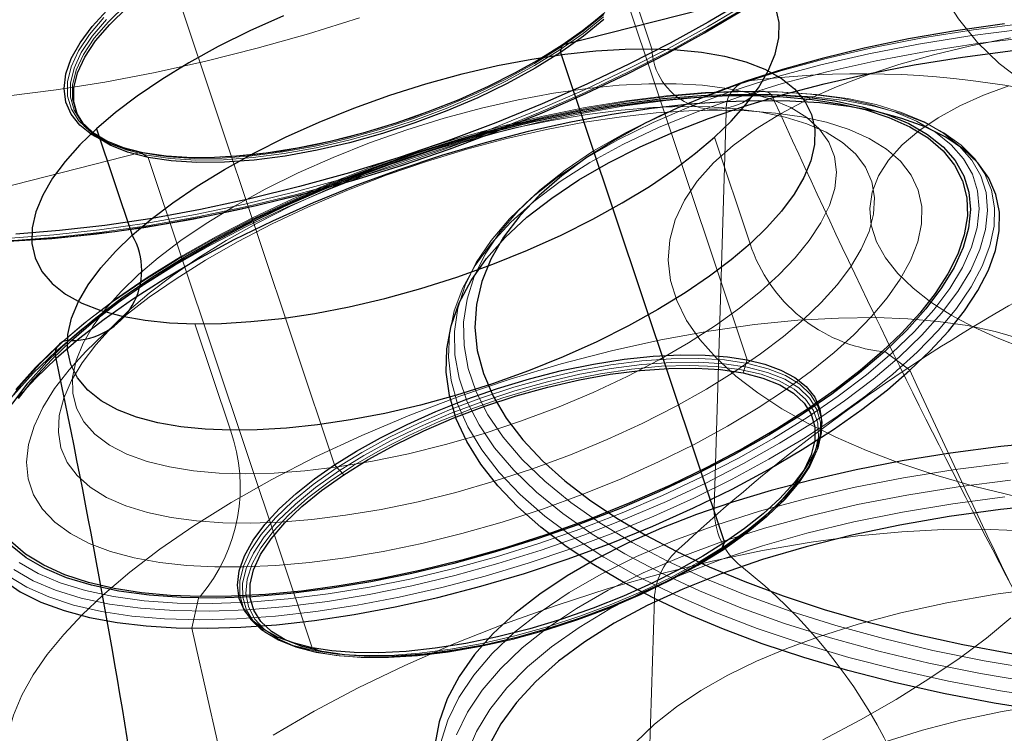
# Model space of a CAD drawing. Units: millimetres. Extents: x -74 to 74, y -57 to 60.
# Drawn here: x -49 to -29, y 14 to 29 of the extents above; entities that cross this region are included whole.
import ezdxf

# ---------------------------------------------------------------- set-up
doc = ezdxf.new("R2010")
doc.units = ezdxf.units.MM
doc.layers.get('0').update_dxf_attribs({"color": 106, "lineweight": 0})

msp = doc.modelspace()

# ---------------------------------------------------------------- linework, layer by layer
at = {"color": 3, "linetype": 'Continuous', "lineweight": 0, "true_color": 0x00ff00}
for p, q in [((-33.892678, 21.779349), (-37.249389, 31.816494)), ((-35.841509, 28.148718), (-36.571077, 30.330252)), ((-42.33413, 19.627419), (-45.690841, 29.664564)), ((-34.320114, 26.847447), (-34.565426, 18.739842)), ((-33.832865, 24.155795), (-34.562433, 26.337329)), ((-52.551167, 24.427772), (-46.309548, 26.022328)), ((-46.309548, 26.022328), (-46.152927, 25.922167)), ((-42.796216, 15.885022), (-46.152926, 25.922167)), ((-44.466043, 20.336064), (-45.195611, 22.517598)), ((-33.892678, 21.779349), (-33.976753, 21.510528)), ((-31.078041, 21.946514), (-30.560509, 21.564016)), ((-42.33413, 19.627419), (-42.148095, 19.427449)), ((-45.11815, 16.90292), (-45.259052, 16.283894)), ((-35.791484, 16.892982), (-36.036796, 8.785377)), ((-42.796216, 15.885022), (-42.59541, 15.804797))]:
    msp.add_line(p, q, dxfattribs=at)
at = {"color": 3, "linetype": 'Continuous', "lineweight": 30, "true_color": 0x00ff00}
for p, q in [((-33.400669, 29.309697), (-37.676947, 28.222986)), ((-37.711475, 28.074097), (-37.676947, 28.222986)), ((-37.711475, 28.074097), (-34.354764, 18.036952)), ((-47.204255, 26.510522), (-46.474687, 24.328987)), ((-34.424069, 17.887877), (-34.354764, 18.036952))]:
    msp.add_line(p, q, dxfattribs=at)
at = {"color": 3, "linetype": 'Continuous', "lineweight": 0, "true_color": 0x00ff00}
for points in [[(-30.732407, 31.687897), (-30.606798, 31.073505), (-30.429272, 30.462994), (-30.197462, 29.866577), (-29.910492, 29.295307), (-29.569244, 28.760559), (-29.176519, 28.273436), (-28.737055, 27.844105), (-28.25738, 27.481163)], [(-48.969563, 24.272751), (-48.077911, 24.336754), (-47.145485, 24.438011), (-46.178493, 24.577032), (-45.183968, 24.753719), (-44.169632, 24.96735), (-43.143692, 25.216568), (-42.114635, 25.499416), (-41.090981, 25.813381), (-40.081059, 26.155474), (-39.092781, 26.522312), (-38.13345, 26.910233), (-37.209591, 27.315397), (-36.326836, 27.733906), (-35.489834, 28.161894), (-34.702229, 28.595631), (-33.966644, 29.031595)], [(-37.723331, 28.12747), (-38.246037, 27.803215), (-38.814358, 27.491697), (-39.419842, 27.197557), (-40.054043, 26.925398), (-40.708672, 26.678865), (-41.375603, 26.460663), (-42.046707, 26.273451), (-42.713825, 26.119686), (-43.368671, 26.001015), (-44.002914, 25.91888), (-44.608265, 25.874689), (-45.177166, 25.869011), (-45.702797, 25.901575), (-46.178371, 25.972076), (-46.597511, 26.079939), (-46.955471, 26.223505), (-47.247906, 26.40085), (-47.470543, 26.610023), (-47.620613, 26.848423), (-47.69685, 27.112803), (-47.698051, 27.399891), (-47.623569, 27.70627), (-47.474968, 28.027967), (-47.25436, 28.360861), (-46.963924, 28.70083), (-46.607265, 29.04365)], [(-57.727631, 28.921652), (-57.423481, 28.590296), (-57.058109, 28.291475), (-56.636803, 28.02593), (-56.165321, 27.793877), (-55.649708, 27.595057), (-55.096149, 27.428783), (-54.510799, 27.293997), (-53.883511, 27.187), (-53.200188, 27.106651), (-52.461674, 27.05541), (-51.669697, 27.035538), (-50.826897, 27.049026), (-49.936874, 27.097523), (-49.004177, 27.182255), (-48.034256, 27.303968), (-47.033386, 27.462877), (-46.008541, 27.65863), (-44.967255, 27.890301), (-43.917435, 28.156389), (-42.867161, 28.454859), (-41.824482, 28.783188)], [(-49.006985, 24.198374), (-48.12426, 24.255451), (-47.199299, 24.350023), (-46.238266, 24.482712), (-45.24823, 24.653524), (-44.236984, 24.861816), (-43.212864, 25.106297), (-42.184509, 25.385042), (-41.160645, 25.695547), (-40.149811, 26.034807), (-39.160145, 26.399397), (-38.199173, 26.785597), (-37.273624, 27.189491), (-36.389317, 27.607094), (-35.551056, 28.034451), (-34.762596, 28.467745), (-34.026669, 28.90337)], [(-48.907372, 24.224995), (-48.020397, 24.288662), (-47.092869, 24.389389), (-46.130951, 24.527679), (-45.141647, 24.70344), (-44.132633, 24.915949), (-43.11208, 25.163858), (-42.088425, 25.445221), (-41.070145, 25.75754), (-40.065521, 26.097836), (-39.082432, 26.462748), (-38.128136, 26.848633), (-37.209129, 27.251671), (-36.331005, 27.667982), (-35.498398, 28.093723), (-34.714924, 28.525183), (-33.983204, 28.95886)], [(-36.826843, 28.851875), (-37.24683, 28.508812), (-37.721149, 28.172916)], [(-36.804398, 28.889715), (-37.227413, 28.544178), (-37.705154, 28.205858)], [(-37.705154, 28.205858), (-38.234081, 27.877743), (-38.809166, 27.562517), (-39.421856, 27.264877), (-40.063602, 26.989477), (-40.726028, 26.740011), (-41.400894, 26.519211), (-42.079987, 26.329771), (-42.755047, 26.174175), (-43.417686, 26.054092), (-44.059483, 25.97098), (-44.672035, 25.926264), (-45.247707, 25.920517), (-45.779594, 25.95347), (-46.26083, 26.024811), (-46.684959, 26.133955), (-47.04718, 26.27923), (-47.343094, 26.458689), (-47.568382, 26.670349), (-47.720238, 26.911587), (-47.797382, 27.179113), (-47.798599, 27.469618), (-47.723232, 27.779646), (-47.572861, 28.105171), (-47.349628, 28.442028), (-47.055733, 28.786043)], [(-37.721149, 28.172916), (-38.246292, 27.847149), (-38.817261, 27.53418), (-39.425564, 27.23867), (-40.062721, 26.96524), (-40.720402, 26.71756), (-41.390438, 26.498341), (-42.064671, 26.310257), (-42.734898, 26.155775), (-43.392796, 26.036551), (-44.029995, 25.954033), (-44.638165, 25.909637), (-45.209717, 25.903933), (-45.737793, 25.936649), (-46.215584, 26.007479), (-46.636681, 26.115843), (-46.996307, 26.260078), (-47.290104, 26.438251), (-47.513783, 26.648397), (-47.664551, 26.887907), (-47.741142, 27.153521), (-47.742348, 27.441946), (-47.667519, 27.749754), (-47.518227, 28.072948), (-47.296589, 28.407393), (-47.004799, 28.748947)], [(-27.969166, 15.437508), (-29.043816, 15.619723), (-30.090406, 15.831409), (-31.103838, 16.071814), (-32.079567, 16.339727), (-33.013344, 16.633696), (-33.900917, 16.952269), (-34.738033, 17.293991), (-35.520447, 17.65741), (-36.24416, 18.040983), (-36.906227, 18.44281), (-37.50396, 18.860903), (-38.034664, 19.293272), (-38.495655, 19.737928), (-38.884243, 20.192883), (-39.198368, 20.656071), (-39.437172, 21.125286), (-39.59993, 21.598309), (-39.685932, 22.072914), (-39.694454, 22.546883), (-39.624821, 23.017992), (-39.477356, 23.484074), (-39.253368, 23.943007), (-38.954227, 24.392675), (-38.581284, 24.830961), (-38.135902, 25.255747), (-37.619576, 25.664944), (-37.034943, 26.056728), (-36.385235, 26.429411), (-35.673691, 26.781305), (-34.903545, 27.110722), (-34.078033, 27.415974), (-33.200623, 27.695484), (-32.275688, 27.94813), (-31.307827, 28.172899), (-30.301647, 28.368784), (-29.261747, 28.534771), (-28.192732, 28.669851)], [(-36.833172, 28.803282), (-37.251209, 28.461811), (-37.723331, 28.12747)], [(-28.028517, 15.172668), (-29.11483, 15.356861), (-30.172777, 15.570844), (-31.197206, 15.813858), (-32.183525, 16.084679), (-33.127434, 16.381838), (-34.024639, 16.703867), (-34.870842, 17.049297), (-35.661743, 17.416658), (-36.393311, 17.804396), (-37.062561, 18.210583), (-37.666782, 18.633213), (-38.203247, 19.070274), (-38.669235, 19.519756), (-39.062042, 19.979647), (-39.379574, 20.447861), (-39.620968, 20.922169), (-39.785496, 21.400324), (-39.872433, 21.880081), (-39.881046, 22.359192), (-39.810658, 22.835413), (-39.661591, 23.306553), (-39.435173, 23.770468), (-39.132786, 24.225016), (-38.755795, 24.668056), (-38.30558, 25.097452), (-37.783653, 25.511089), (-37.192673, 25.907125), (-36.535915, 26.283854), (-35.81665, 26.639566), (-35.038143, 26.972559), (-34.203678, 27.281122), (-33.316746, 27.563665), (-32.381771, 27.819052), (-31.40341, 28.046263), (-30.386311, 28.244272), (-29.335125, 28.41206), (-28.254509, 28.548605)], [(-27.615511, 14.82879), (-28.707624, 14.999755), (-29.773949, 15.20036), (-30.809401, 15.429916), (-31.809217, 15.687469), (-32.769161, 15.971625), (-33.685047, 16.280954), (-34.552685, 16.614025), (-35.367886, 16.969404), (-36.126492, 17.345652), (-36.825089, 17.741068), (-37.460991, 18.153708), (-38.031551, 18.58161), (-38.534119, 19.022814), (-38.966042, 19.475359), (-39.324776, 19.937277), (-39.60891, 20.406458), (-39.817726, 20.880714), (-39.95052, 21.357859), (-40.006573, 21.835697), (-39.985188, 22.312046), (-39.88588, 22.784723), (-39.709503, 23.251621), (-39.457401, 23.710649), (-39.130909, 24.159727), (-38.731369, 24.596762), (-38.26012, 25.019672), (-37.718872, 25.426455), (-37.110558, 25.815388), (-36.43837, 26.184809), (-35.705498, 26.533054), (-34.915127, 26.858461), (-34.070454, 27.159369), (-33.175087, 27.434324), (-32.233475, 27.682285), (-31.250147, 27.902258), (-30.229639, 28.093245), (-29.176483, 28.254248), (-28.095226, 28.384285)], [(-28.502798, 28.369307), (-29.31703, 28.207546), (-30.080036, 28.024769), (-30.788923, 27.823925), (-31.44306, 27.607582), (-32.06435, 27.36915), (-32.656151, 27.105333), (-33.210972, 26.816526), (-33.72126, 26.50362), (-34.17963, 26.168016), (-34.579094, 25.811655), (-34.913319, 25.436987), (-35.176888, 25.046938), (-35.365517, 24.644848), (-35.476234, 24.234373), (-35.507523, 23.819384), (-35.459366, 23.403845), (-35.333244, 22.991686), (-35.132069, 22.586679), (-34.860031, 22.192337), (-34.522404, 21.811808), (-34.125324, 21.447819), (-33.675549, 21.102619), (-33.180199, 20.777964), (-32.646538, 20.475117), (-32.07761, 20.192945), (-31.452999, 19.921326), (-30.769461, 19.661287), (-30.028679, 19.416008), (-29.233545, 19.188696), (-28.388193, 18.982502)], [(-46.344826, 23.527876), (-46.699017, 23.185133), (-47.011948, 22.833307), (-47.275433, 22.476368), (-47.481709, 22.118895), (-47.623848, 21.765957), (-47.69619, 21.422918), (-47.694756, 21.095207), (-47.617527, 20.788052), (-47.464668, 20.506218), (-47.238548, 20.253773), (-46.943615, 20.03388), (-46.586147, 19.848684), (-46.173855, 19.699257), (-45.715431, 19.585623), (-45.220089, 19.506855), (-44.697098, 19.461226), (-44.15419, 19.446363), (-43.571587, 19.460993), (-42.941765, 19.507311), (-42.2691, 19.587576), (-41.559673, 19.70335), (-40.821213, 19.855324), (-40.06292, 20.0432), (-39.295116, 20.265606), (-38.528851, 20.5201), (-37.77536, 20.803251), (-37.04554, 21.110781), (-36.349422, 21.437782), (-35.695728, 21.778973), (-35.091537, 22.128954), (-34.542095, 22.482471), (-34.050762, 22.834621), (-33.619076, 23.181028), (-33.243889, 23.520899), (-32.909294, 23.868635), (-32.620083, 24.223555), (-32.38427, 24.581367), (-32.209267, 24.937231), (-32.101414, 25.285898), (-32.065582, 25.621946), (-32.104794, 25.940012), (-32.219997, 26.235064), (-32.409916, 26.502659), (-32.67112, 26.739161), (-32.998207, 26.941906), (-33.384125, 27.109283), (-33.820614, 27.240757), (-34.29866, 27.336786), (-34.808971, 27.398726), (-35.342403, 27.428642), (-35.901455, 27.428879), (-36.508106, 27.398724), (-37.160004, 27.335674), (-37.851917, 27.237799), (-38.576923, 27.103952), (-39.32653, 26.933924), (-40.090927, 26.728544), (-40.859364, 26.489725), (-41.62064, 26.220415), (-42.363613, 25.924496), (-43.077763, 25.606588), (-43.753662, 25.271818), (-44.383377, 24.92556), (-44.960732, 24.573172), (-45.481422, 24.219755), (-45.943016, 23.869967), (-46.344826, 23.527876)], [(-48.041428, 21.950809), (-47.516518, 22.398045), (-46.932568, 22.84285), (-46.294647, 23.281559), (-45.607822, 23.710503), (-44.877167, 24.126015), (-44.107952, 24.524868), (-43.305748, 24.904545), (-42.47617, 25.262589), (-41.624825, 25.596548), (-40.757351, 25.903999), (-39.879753, 26.182909), (-38.998291, 26.431519), (-38.11924, 26.648081), (-37.248871, 26.830851), (-36.393383, 26.978243), (-35.558605, 27.089476), (-34.750256, 27.164009), (-33.974049, 27.201305), (-33.235703, 27.200823), (-32.540504, 27.162415), (-31.892918, 27.086679), (-31.2973, 26.974304), (-30.75802, 26.825975), (-30.279381, 26.642414), (-29.864632, 26.424929), (-29.516129, 26.175327), (-29.236197, 25.895439), (-29.027164, 25.587088), (-28.891092, 25.252195), (-28.828484, 24.89324), (-28.839279, 24.512907), (-28.923418, 24.113876), (-29.080841, 23.698833), (-29.310831, 23.270582), (-29.61116, 22.832216), (-29.979389, 22.386866), (-30.413084, 21.937664), (-30.90976, 21.487743), (-31.465977, 21.040222), (-32.077328, 20.598202), (-32.739372, 20.164791), (-33.447659, 19.743093), (-34.19762, 19.336166), (-34.983856, 18.946756), (-35.800587, 18.577463), (-36.642036, 18.230894), (-37.502426, 17.909653), (-38.375877, 17.616133), (-39.25621, 17.352139), (-40.137199, 17.119383), (-41.012608, 16.919571), (-41.876225, 16.754398), (-42.722042, 16.625046), (-43.544319, 16.532095), (-44.337334, 16.476097), (-45.095352, 16.457598), (-45.812744, 16.47706), (-46.484707, 16.534195), (-47.106865, 16.628326), (-47.674843, 16.758778), (-48.184269, 16.924868), (-48.631191, 17.125685), (-49.013035, 17.359522)], [(-47.994125, 22.07122), (-47.467094, 22.519903), (-46.8801, 22.966066), (-46.238365, 23.40593), (-45.547115, 23.835712), (-44.811577, 24.25164), (-44.037209, 24.650446), (-43.229759, 25.029547), (-42.395016, 25.386417), (-41.538757, 25.718531), (-40.666813, 26.023407), (-39.785427, 26.299015), (-38.901066, 26.543552), (-38.020187, 26.755215), (-37.149258, 26.932203), (-36.294609, 27.073009), (-35.462196, 27.176937), (-34.657913, 27.243429), (-33.88765, 27.271931), (-33.157272, 27.261909), (-32.471977, 27.213442), (-31.836292, 27.127209), (-31.254709, 27.003918), (-30.731731, 26.844276), (-30.271618, 26.649122), (-29.877266, 26.420059), (-29.551073, 26.15897), (-29.295437, 25.867735), (-29.112749, 25.548239), (-29.004623, 25.202642), (-28.971176, 24.833649), (-29.012342, 24.444021), (-29.128061, 24.036528), (-29.318171, 23.613947), (-29.581158, 23.179321), (-29.914526, 22.735872), (-30.315765, 22.286829), (-30.782362, 21.835421), (-31.311459, 21.384867), (-31.898819, 20.938374), (-32.539856, 20.49914), (-33.229996, 20.070366), (-33.964638, 19.655247), (-34.738647, 19.256769), (-35.546124, 18.877642), (-36.381115, 18.520546), (-37.237671, 18.188166), (-38.109802, 17.88312), (-38.991241, 17.607462), (-39.875568, 17.362957), (-40.756371, 17.151365), (-41.627224, 16.974445), (-42.481831, 16.833675), (-43.314236, 16.729755), (-44.118534, 16.66325), (-44.888824, 16.634724), (-45.619232, 16.644716), (-46.304554, 16.693159), (-46.940254, 16.779379), (-47.521828, 16.902679), (-48.044765, 17.062357), (-48.504803, 17.25758), (-48.899078, 17.486712)], [(-47.899773, 22.14933), (-47.380154, 22.591703), (-46.801411, 23.031591), (-46.168701, 23.465269), (-45.487175, 23.889006), (-44.761982, 24.299086), (-43.998505, 24.692282), (-43.202412, 25.066051), (-42.379406, 25.417904), (-41.535191, 25.745346), (-40.675507, 26.045935), (-39.806519, 26.317667), (-38.934593, 26.558764), (-38.066105, 26.76745), (-37.207424, 26.94195), (-36.364796, 27.080774), (-35.54409, 27.183241), (-34.751118, 27.248798), (-33.991688, 27.276899), (-33.271584, 27.267019), (-32.595924, 27.219234), (-31.969177, 27.134212), (-31.395775, 27.012655), (-30.880152, 26.855259), (-30.42651, 26.662849), (-30.037704, 26.437008), (-29.716099, 26.17959), (-29.464056, 25.892452), (-29.283937, 25.577448), (-29.177334, 25.236713), (-29.144358, 24.872908), (-29.184944, 24.488762), (-29.299036, 24.086998), (-29.486471, 23.670361), (-29.745758, 23.241846), (-30.07444, 22.804636), (-30.470036, 22.361908), (-30.930071, 21.916847), (-31.451727, 21.47263), (-32.030827, 21.032415), (-32.662849, 20.59936), (-33.343281, 20.176617), (-34.067593, 19.767334), (-34.830715, 19.374462), (-35.626835, 19.000666), (-36.450085, 18.648592), (-37.29459, 18.320887), (-38.154457, 18.02013), (-39.023502, 17.74835), (-39.895393, 17.507284), (-40.763805, 17.298666), (-41.62241, 17.124235), (-42.465, 16.985445), (-43.285698, 16.882988), (-44.078686, 16.817417), (-44.838142, 16.789291), (-45.558277, 16.799143), (-46.233959, 16.846905), (-46.860722, 16.931913), (-47.434116, 17.053478), (-47.949699, 17.210911), (-48.403267, 17.403389), (-48.791996, 17.629299)], [(-28.540527, 27.387165), (-29.05368, 27.194218), (-29.53747, 26.97583), (-29.982733, 26.732538), (-30.380274, 26.46562), (-30.721283, 26.177132), (-30.997801, 25.869917), (-31.203163, 25.547529), (-31.33242, 25.214128), (-31.38265, 24.874306), (-31.353138, 24.532879), (-31.245419, 24.194662), (-31.06315, 23.864248), (-30.81185, 23.545815), (-30.498528, 23.242954), (-30.13126, 22.95858), (-29.718727, 22.694874), (-29.269804, 22.453283), (-28.775753, 22.227188), (-28.222389, 22.011839)], [(-47.044537, 22.317722), (-47.427147, 21.949577), (-47.769695, 21.572168), (-48.064747, 21.189013), (-48.305149, 20.804159), (-48.48436, 20.422091), (-48.596775, 20.047592), (-48.638054, 19.685591), (-48.605385, 19.34095), (-48.497684, 19.018284), (-48.315704, 18.721743), (-48.062019, 18.454847), (-47.740913, 18.220345), (-47.358158, 18.020124), (-46.920715, 17.855185), (-46.436394, 17.725647), (-45.913494, 17.630827), (-45.360439, 17.569336), (-44.78548, 17.539217), (-44.18544, 17.538307), (-43.538235, 17.567228), (-42.845745, 17.6283), (-42.112423, 17.723387), (-41.344135, 17.853735), (-40.5481, 18.019846), (-39.732735, 18.221384), (-38.907398, 18.457123), (-38.082054, 18.724939), (-37.266907, 19.021872), (-36.471958, 19.344223), (-35.706619, 19.687719), (-34.979355, 20.047682), (-34.297359, 20.419239), (-33.666382, 20.797523), (-33.090618, 21.177855), (-32.572681, 21.555897), (-32.113716, 21.927771), (-31.710484, 22.293045), (-31.346968, 22.666227), (-31.027248, 23.046984), (-30.758659, 23.431524), (-30.548086, 23.815569), (-30.401644, 24.194464), (-30.324345, 24.56333), (-30.319792, 24.917248), (-30.389956, 25.251453), (-30.535004, 25.561541), (-30.753269, 25.843653), (-31.041298, 26.094645), (-31.394033, 26.312185), (-31.805065, 26.494833), (-32.26696, 26.642035), (-32.771626, 26.754082), (-33.310654, 26.832026), (-33.875668, 26.877554), (-34.459808, 26.892868), (-35.083145, 26.879166), (-35.753456, 26.834435), (-36.467007, 26.756554), (-37.218636, 26.643948), (-38.001778, 26.495729), (-38.808598, 26.311808), (-39.630165, 26.09296), (-40.456776, 25.840864), (-41.278294, 25.558071), (-42.084564, 25.247925), (-42.865833, 24.914436), (-43.613117, 24.562107), (-44.318562, 24.195734), (-44.97567, 23.820213), (-45.579468, 23.440338), (-46.126549, 23.060635), (-46.615051, 22.685225), (-47.044537, 22.317722)], [(-46.53735, 22.794334), (-46.900291, 22.44417), (-47.223198, 22.084961), (-47.498402, 21.720385), (-47.718555, 21.354677), (-47.877029, 20.992529), (-47.968258, 20.638927), (-47.98811, 20.298967), (-47.934158, 19.977623), (-47.805885, 19.679529), (-47.604767, 19.408758), (-47.334198, 19.168638), (-46.999332, 18.961617), (-46.606777, 18.789194), (-46.164253, 18.651909), (-45.680157, 18.549397), (-45.163189, 18.480484), (-44.621967, 18.443331), (-44.059937, 18.435631), (-43.454037, 18.457069), (-42.802597, 18.509974), (-42.109966, 18.596365), (-41.382038, 18.717615), (-40.626171, 18.874304), (-39.851021, 19.066118), (-39.066265, 19.291782), (-38.282227, 19.549055), (-37.509441, 19.834805), (-36.758194, 20.145117), (-36.038055, 20.475485), (-35.357506, 20.821011), (-34.723602, 21.176647), (-34.141808, 21.537399), (-33.615875, 21.89854), (-33.1479, 22.255762), (-32.738434, 22.605291), (-32.375496, 22.955456), (-32.052586, 23.314665), (-31.777386, 23.679241), (-31.55723, 24.044949), (-31.398758, 24.407097), (-31.307528, 24.760698), (-31.287676, 25.10066), (-31.341629, 25.422003), (-31.469902, 25.720097), (-31.671021, 25.990868), (-31.941589, 26.230988), (-32.276455, 26.438009), (-32.669006, 26.610434), (-33.111534, 26.747717), (-33.595631, 26.850229), (-34.112598, 26.919142), (-34.653816, 26.956295), (-35.215851, 26.963995), (-35.821747, 26.942556), (-36.47319, 26.889652), (-37.165821, 26.803261), (-37.893749, 26.682011), (-38.649616, 26.525322), (-39.424767, 26.333508), (-40.209522, 26.107843), (-40.993561, 25.850571), (-41.766346, 25.564821), (-42.517593, 25.254509), (-43.237732, 24.924141), (-43.918282, 24.578615), (-44.552181, 24.222979), (-45.13398, 23.862226), (-45.659912, 23.501085), (-46.127884, 23.143864), (-46.53735, 22.794334)], [(-28.297249, 22.20639), (-28.82012, 22.360157), (-29.383648, 22.479431), (-29.980452, 22.56521), (-30.603189, 22.618986), (-31.254583, 22.642786), (-32.024197, 22.634586), (-32.854534, 22.58758), (-33.741196, 22.498886), (-34.677921, 22.366304), (-35.656616, 22.188494), (-36.667469, 21.96513), (-37.699192, 21.697006), (-38.739407, 21.386091), (-39.775089, 21.035505), (-40.793118, 20.649424), (-41.7808, 20.232918), (-42.726418, 19.791729), (-43.619659, 19.33202), (-44.451962, 18.860104), (-45.216751, 18.382185), (-45.909489, 17.904131), (-46.527664, 17.431292), (-47.083714, 16.956524)], [(-49.082375, 20.825878), (-48.75301, 21.263712), (-48.357773, 21.706114), (-47.899773, 22.14933)], [(-48.859535, 21.172968), (-48.45866, 21.621681), (-47.994125, 22.07122)], [(-48.905746, 21.05542), (-48.504868, 21.502733), (-48.041428, 21.950809)], [(-34.342148, 17.972101), (-34.862743, 17.649155), (-35.428768, 17.338896), (-36.031803, 17.045944), (-36.663445, 16.774883), (-37.31543, 16.529346), (-37.979668, 16.312027), (-38.64806, 16.12557), (-39.312485, 15.972426), (-39.964687, 15.854234), (-40.596371, 15.772431), (-41.199272, 15.728419), (-41.765877, 15.722764), (-42.289383, 15.755198), (-42.763035, 15.825414), (-43.180485, 15.932839), (-43.536999, 16.075827), (-43.828255, 16.252457), (-44.049992, 16.460783), (-44.199455, 16.698219), (-44.275383, 16.961533), (-44.276581, 17.247461), (-44.2024, 17.552603), (-44.054398, 17.873001), (-43.834682, 18.20455), (-43.545418, 18.543146), (-43.190201, 18.884581), (-42.774055, 19.224535), (-42.302074, 19.558695), (-41.779713, 19.882812), (-41.213898, 20.192934), (-40.611919, 20.485182), (-39.981102, 20.755701), (-39.329288, 21.001123), (-38.664845, 21.21858), (-37.996162, 21.405228), (-37.331608, 21.558456), (-36.67942, 21.676638), (-36.047817, 21.75839), (-35.444977, 21.802361), (-34.878391, 21.808004), (-34.35487, 21.775579), (-33.881187, 21.705383), (-33.463707, 21.597977), (-33.107182, 21.455), (-32.815945, 21.278358), (-32.594269, 21.069988), (-32.444881, 20.8325), (-32.368969, 20.56918), (-32.367645, 20.283337), (-32.441536, 19.978382), (-32.589333, 19.658123), (-32.809219, 19.32646), (-33.099308, 18.98732), (-33.455582, 18.645184), (-33.871933, 18.305092), (-34.342148, 17.972101)], [(-34.350887, 17.921), (-34.867863, 17.600298), (-35.429951, 17.292196), (-36.028797, 17.001282), (-36.656044, 16.732105), (-37.303493, 16.488277), (-37.963112, 16.272467), (-38.626858, 16.087307), (-39.286663, 15.935228), (-39.93433, 15.817858), (-40.561619, 15.736625), (-41.160332, 15.692918), (-41.722992, 15.687303), (-42.242859, 15.71951), (-42.713223, 15.789238), (-43.127766, 15.895917), (-43.4818, 16.037909), (-43.77103, 16.21331), (-43.991226, 16.420191), (-44.139652, 16.655975), (-44.21505, 16.917458), (-44.21624, 17.201397), (-44.142574, 17.504417), (-43.995602, 17.822586), (-43.777412, 18.151831), (-43.490162, 18.488073), (-43.137413, 18.827131), (-42.724163, 19.164724), (-42.255466, 19.496559), (-41.736736, 19.818422), (-41.17485, 20.126389), (-40.577061, 20.416605), (-39.95063, 20.685242), (-39.303349, 20.928957), (-38.643524, 21.144903), (-37.979496, 21.330252), (-37.319561, 21.482414), (-36.671909, 21.599775), (-36.044697, 21.68096), (-35.446045, 21.724623), (-34.883404, 21.730227), (-34.363522, 21.698029), (-33.893131, 21.628321), (-33.478558, 21.52166), (-33.124508, 21.379677), (-32.835297, 21.204264), (-32.615162, 20.997343), (-32.466816, 20.761507), (-32.39143, 20.500017), (-32.390114, 20.216162), (-32.463493, 19.913328), (-32.61026, 19.595297), (-32.828621, 19.26594), (-33.116688, 18.929157), (-33.47049, 18.589401), (-33.883945, 18.251673), (-34.350887, 17.921)], [(-34.379654, 17.891422), (-34.900951, 17.568415), (-35.468372, 17.258417), (-36.073185, 16.966221), (-36.706669, 16.696564), (-37.360279, 16.453117), (-38.02562, 16.238659), (-38.694294, 16.055937), (-39.357864, 15.907402), (-40.007751, 15.794684), (-40.635353, 15.719277), (-41.232159, 15.682572), (-41.790581, 15.684907), (-42.3036, 15.725974), (-42.764214, 15.805453), (-43.166214, 15.922497), (-43.504936, 16.075233), (-43.775902, 16.261673), (-43.974915, 16.479704), (-44.099838, 16.726328), (-44.149429, 16.998163), (-44.122482, 17.291822), (-44.019142, 17.603569), (-43.841465, 17.929182), (-43.591621, 18.264408), (-43.272232, 18.604965), (-42.887947, 18.946417), (-42.44405, 19.284283), (-41.945862, 19.614094), (-41.399807, 19.931599), (-40.8134, 20.232761), (-40.194218, 20.513563), (-39.550045, 20.770191), (-38.889431, 20.999544), (-38.221085, 21.198671), (-37.553696, 21.364676), (-36.895866, 21.495506), (-36.256111, 21.589712), (-35.642948, 21.645859), (-35.064484, 21.662989), (-34.527882, 21.641253), (-34.040165, 21.580956), (-33.608185, 21.482521), (-33.23724, 21.347395), (-32.931847, 21.177551), (-32.69648, 20.974976), (-32.534435, 20.742174), (-32.447052, 20.482502), (-32.435486, 20.199398), (-32.500557, 19.896364), (-32.641113, 19.577303), (-32.855274, 19.246265), (-33.141113, 18.907314), (-33.494678, 18.565041), (-33.909676, 18.224661), (-34.379654, 17.891422)], [(-40.168415, 13.926458), (-40.018566, 14.400071), (-39.790958, 14.866422), (-39.48698, 15.323357), (-39.108013, 15.768724), (-38.655437, 16.200375), (-38.130764, 16.616184), (-37.536686, 17.014301), (-36.876476, 17.393007), (-36.153435, 17.750587), (-35.370842, 18.085327), (-34.53199, 18.395512), (-33.6404, 18.679539), (-32.70052, 18.936266), (-31.71702, 19.164669), (-30.694578, 19.363718), (-29.637875, 19.532387), (-28.551582, 19.669651)], [(-39.842426, 14.101982), (-39.617336, 14.563176), (-39.316719, 15.01506), (-38.94194, 15.455504), (-38.494366, 15.882382), (-37.975498, 16.293596), (-37.387981, 16.687311), (-36.735073, 17.061831), (-36.020023, 17.415459), (-35.246082, 17.746498), (-34.416508, 18.053251), (-33.534775, 18.334139), (-32.605282, 18.58803), (-31.632654, 18.813908), (-30.621517, 19.010756), (-29.576494, 19.177561), (-28.502211, 19.313307)], [(-39.629341, 13.70738), (-39.432785, 14.168506), (-39.159859, 14.621028), (-38.811958, 15.062785), (-38.390465, 15.491616), (-37.896793, 15.905366), (-37.333199, 16.302071), (-36.702934, 16.679996), (-36.0093, 17.037418), (-35.2556, 17.372612), (-34.445141, 17.683857), (-33.581318, 17.969479), (-32.668392, 18.228224), (-31.711058, 18.459059), (-30.714008, 18.660954), (-29.681942, 18.832874), (-28.61956, 18.973789)], [(-28.406748, 18.286131), (-29.085945, 18.310293), (-29.875576, 18.302896), (-30.724516, 18.257879), (-31.628839, 18.172546), (-32.583012, 18.044775), (-33.57988, 17.873167), (-34.610756, 17.657185), (-35.665607, 17.397251), (-36.733322, 17.094805), (-37.802074, 16.752304), (-38.859741, 16.373173), (-39.894352, 15.961695), (-40.894547, 15.522842), (-41.849979, 15.062092), (-42.751648, 14.585199), (-43.592167, 14.097982)], [(-47.083714, 16.956526), (-47.498924, 16.560326), (-47.877598, 16.155054), (-48.213676, 15.743475), (-48.501251, 15.328737), (-48.734741, 14.914327), (-48.909107, 14.504), (-49.02005, 14.101685)], [(-27.737932, 17.125147), (-28.801643, 16.981293), (-29.808031, 16.804146), (-30.750273, 16.597586), (-31.623421, 16.365744), (-32.431183, 16.1105), (-33.079662, 15.871697), (-33.701633, 15.608153), (-34.290295, 15.320092), (-34.838707, 15.008145), (-35.339996, 14.673387), (-35.787525, 14.317347), (-36.175117, 13.942012)], [(-32.34251, 14.002424), (-31.569803, 14.409702), (-30.845264, 14.825513), (-30.173191, 15.245657), (-29.556656, 15.666146), (-28.997524, 16.0833), (-28.496519, 16.493814)], [(-16.870346, 13.974119), (-17.715431, 14.214762), (-18.62117, 14.429265), (-19.579727, 14.613498), (-20.581413, 14.763814), (-21.614958, 14.877237), (-22.667904, 14.951623), (-23.727087, 14.985774), (-24.779182, 14.979506), (-25.811258, 14.933636), (-26.811287, 14.849927), (-27.768589, 14.730969), (-28.674154, 14.580018), (-29.520847, 14.400814), (-30.30348, 14.197399), (-31.048094, 13.963896)]]:
    msp.add_lwpolyline(points, dxfattribs=at)
at = {"color": 3, "linetype": 'Continuous', "lineweight": 30, "true_color": 0x00ff00}
for points in [[(-33.961746, 29.124029), (-34.690735, 28.691441), (-35.470818, 28.260965), (-36.299473, 27.836012), (-37.173199, 27.420193), (-38.08754, 27.017254), (-39.037083, 26.63098), (-40.015556, 26.265104), (-41.015938, 25.923201), (-42.030586, 25.60858), (-43.05146, 25.324188), (-44.070301, 25.072521), (-45.078854, 24.855553), (-46.069107, 24.674677), (-47.033482, 24.530693), (-47.965034, 24.42379), (-48.857597, 24.353571)], [(-34.061512, 28.887997), (-34.773849, 28.465288), (-35.536118, 28.044645), (-36.345848, 27.629396), (-37.199623, 27.223074), (-38.093079, 26.829338), (-39.020935, 26.451885), (-39.977066, 26.094366), (-40.954594, 25.760271), (-41.946072, 25.452835), (-42.943634, 25.174938), (-43.939201, 24.92902), (-44.924721, 24.717005), (-45.892357, 24.540262), (-46.834709, 24.399567), (-47.744987, 24.295103), (-48.617165, 24.22649), (-49.446091, 24.192808)], [(-37.676949, 28.222986), (-38.132526, 27.937593), (-38.639557, 27.652731), (-39.194626, 27.37336), (-39.792175, 27.104898), (-40.424526, 26.852947), (-41.082081, 26.622988), (-41.753738, 26.420031), (-42.427475, 26.24828), (-43.091038, 26.110855), (-43.7327, 26.009613), (-44.341915, 25.945061), (-44.909851, 25.916412), (-45.429768, 25.921741), (-45.897125, 25.95821), (-46.309547, 26.022327), (-46.679974, 26.114248), (-47.015705, 26.237854), (-47.307373, 26.394291), (-47.54594, 26.583694), (-47.723305, 26.805031), (-47.832916, 27.056019), (-47.870281, 27.333153), (-47.833401, 27.631844), (-47.722946, 27.946661), (-47.542217, 28.271662), (-47.296886, 28.600756), (-46.994522, 28.928055)], [(-37.711475, 28.074097), (-38.233341, 27.75036), (-38.800747, 27.439344), (-39.405258, 27.145678), (-40.038441, 26.873955), (-40.692017, 26.627819), (-41.357876, 26.409967), (-42.027901, 26.223057), (-42.693951, 26.069538), (-43.347744, 25.951057), (-43.980968, 25.869055), (-44.585346, 25.824936), (-45.153332, 25.819267), (-45.678116, 25.851778), (-46.152927, 25.922167), (-46.571396, 26.029856), (-46.92878, 26.173191), (-47.220745, 26.350252), (-47.443024, 26.559088), (-47.592854, 26.797104), (-47.668964, 27.06106), (-47.670166, 27.347685), (-47.595806, 27.653574), (-47.447441, 27.974752), (-47.227188, 28.307112), (-46.937218, 28.646536), (-46.581131, 28.988802)], [(-43.381924, 28.824575), (-44.067326, 28.516287), (-44.715656, 28.192425), (-45.319622, 27.85803), (-45.87355, 27.518103), (-46.373508, 27.177406), (-46.81728, 26.840281), (-47.204254, 26.510521)], [(-36.869938, 28.824257), (-37.259007, 28.515881), (-37.676949, 28.222986)], [(-34.562431, 26.33733), (-34.220669, 26.667707), (-33.917988, 27.006767), (-33.662052, 27.350805), (-33.460155, 27.695555), (-33.318832, 28.036289), (-33.243465, 28.368), (-33.237934, 28.685602), (-33.304302, 28.984171)], [(-28.626205, 28.656727), (-29.628561, 28.515022), (-30.587479, 28.348408), (-31.498831, 28.159184), (-32.359379, 27.949787), (-33.166759, 27.722725), (-33.919453, 27.480513), (-34.633461, 27.219112), (-35.321312, 26.932766), (-35.97673, 26.621634), (-36.593323, 26.286217), (-37.164688, 25.927387), (-37.684593, 25.546402), (-38.147095, 25.144907), (-38.546745, 24.724924), (-38.878712, 24.288837), (-39.138947, 23.839348), (-39.32431, 23.379427), (-39.432678, 22.912251), (-39.463001, 22.441126), (-39.41534, 21.969423), (-39.290859, 21.500483), (-39.091778, 21.037546), (-38.821293, 20.583681), (-38.483459, 20.141718), (-38.083061, 19.714203), (-37.625462, 19.303349), (-37.116436, 18.91102), (-36.562035, 18.538717), (-35.96841, 18.187578), (-35.341702, 17.858391)], [(-36.822746, 28.748823), (-37.240112, 28.4079), (-37.711475, 28.074097)], [(-46.474686, 24.328987), (-46.087711, 24.658747), (-45.64394, 24.995872), (-45.143982, 25.336569), (-44.590054, 25.676495), (-43.986088, 26.010891), (-43.337757, 26.334753), (-42.652359, 26.64304), (-41.938599, 26.930922), (-41.206234, 27.194006), (-40.465652, 27.428566), (-39.72736, 27.631706), (-39.001514, 27.801487), (-38.297482, 27.93696), (-37.623455, 28.038149), (-36.986225, 28.105963), (-36.391022, 28.142065), (-35.841507, 28.148718), (-35.322838, 28.12743), (-34.823891, 28.076338), (-34.353138, 27.993345), (-33.919277, 27.87698), (-33.530865, 27.72654), (-33.195915, 27.542227), (-32.921444, 27.325211), (-32.713078, 27.07765), (-32.574734, 26.802637), (-32.508366, 26.504068), (-32.513897, 26.186466), (-32.589264, 25.854755), (-32.730587, 25.514021), (-32.932484, 25.169271), (-33.188419, 24.825232), (-33.4911, 24.486174), (-33.832867, 24.155794)], [(-35.791485, 16.892982), (-36.426929, 17.22636), (-37.029652, 17.581545), (-37.593689, 17.957777), (-38.113045, 18.353971), (-38.581837, 18.768694), (-38.994404, 19.200165), (-39.345486, 19.646265), (-39.630344, 20.104561), (-39.844913, 20.572342), (-39.985939, 21.046656), (-40.05106, 21.524382), (-40.038929, 22.002279), (-39.949223, 22.477077), (-39.782696, 22.945534), (-39.541126, 23.404516), (-39.227291, 23.851068), (-38.844856, 24.282476), (-38.398277, 24.696314), (-37.892662, 25.090483), (-37.333626, 25.463242), (-36.727135, 25.813219), (-36.079369, 26.139414), (-35.396561, 26.441179), (-34.684891, 26.718214), (-33.94585, 26.971973), (-33.156326, 27.210396), (-32.313118, 27.432608), (-31.418074, 27.63616), (-30.473862, 27.818636), (-29.483992, 27.977716), (-28.45282, 28.111225)], [(-47.770374, 22.175198), (-47.257442, 22.6122), (-46.688, 23.045242), (-46.066353, 23.471209), (-45.396816, 23.886988), (-44.684093, 24.289576), (-43.933563, 24.676157), (-43.150654, 25.04394), (-42.340828, 25.39015), (-41.509911, 25.712339), (-40.663998, 26.00831), (-39.809196, 26.275873), (-38.951618, 26.512934), (-38.097416, 26.717934), (-37.252743, 26.889498), (-36.423759, 27.026249), (-35.61647, 27.127081), (-34.836529, 27.191486), (-34.089558, 27.21904), (-33.381142, 27.209333), (-32.716354, 27.162441), (-32.099731, 27.078903), (-31.535799, 26.959284), (-31.028942, 26.804232), (-30.582581, 26.614981), (-30.199696, 26.393032), (-29.883266, 26.139889), (-29.635868, 25.857225), (-29.458881, 25.547241), (-29.353464, 25.212223), (-29.320757, 24.854471), (-29.361084, 24.476515), (-29.473709, 24.081194), (-29.657829, 23.671366), (-29.912539, 23.249903), (-30.235872, 22.819847), (-30.625238, 22.384338), (-31.078041, 21.946514)], [(-30.560509, 21.564016), (-30.145851, 21.96139), (-29.771215, 22.368347), (-29.443653, 22.781607), (-29.17, 23.197412), (-28.95661, 23.611603), (-28.809076, 24.019716), (-28.731968, 24.417114), (-28.728577, 24.799143), (-28.800737, 25.161297), (-28.948689, 25.499384), (-29.171038, 25.809687), (-29.464802, 26.089102), (-29.825527, 26.335236), (-30.247505, 26.546463), (-30.724009, 26.721956), (-31.247599, 26.861658), (-31.810419, 26.966223), (-32.404488, 27.036928), (-33.021961, 27.075571), (-33.660225, 27.084316), (-34.343346, 27.06349), (-35.073494, 27.010925), (-35.846966, 26.924669), (-36.658798, 26.803263), (-37.502792, 26.645859), (-38.371605, 26.452316), (-39.256905, 26.223253), (-40.149628, 25.960094), (-41.040245, 25.665037), (-41.919109, 25.341019), (-42.776779, 24.991604), (-43.604385, 24.620867), (-44.39389, 24.233229), (-45.138378, 23.833294), (-45.832188, 23.425684), (-46.471043, 23.014881), (-47.052059, 22.605093), (-47.573692, 22.200151), (-48.035656, 21.803425)], [(-47.720402, 22.174515), (-47.26947, 22.56123), (-46.758854, 22.956079), (-46.188908, 23.355581), (-45.561298, 23.755777), (-44.879116, 24.152319), (-44.146927, 24.540579), (-43.370728, 24.91581), (-42.557838, 25.273304), (-41.716686, 25.608583), (-40.856541, 25.917572), (-39.987171, 26.196758), (-39.118484, 26.443333), (-38.260143, 26.655273), (-37.421234, 26.831394), (-36.609974, 26.97134), (-35.833466, 27.075542), (-35.097557, 27.14514), (-34.406784, 27.18186), (-33.764359, 27.18791), (-33.154228, 27.164701), (-32.563908, 27.110428), (-32.001297, 27.023043), (-31.47456, 26.900984), (-30.991844, 26.743311), (-30.560986, 26.549795), (-30.18918, 26.321003), (-29.88266, 26.058327), (-29.646412, 25.763994), (-29.483927, 25.440996), (-29.397053, 25.093002), (-29.385916, 24.724218), (-29.448952, 24.339216), (-29.583025, 23.942762), (-29.783625, 23.539625), (-30.045118, 23.134413), (-30.361048, 22.73143), (-30.724424, 22.334564), (-31.128012, 21.947199)], [(-47.204254, 26.510521), (-47.546021, 26.180143), (-47.848701, 25.841084), (-48.104633, 25.497044), (-48.306534, 25.152296), (-48.447857, 24.811562), (-48.52322, 24.479851), (-48.528755, 24.162249), (-48.462387, 23.86368), (-48.324039, 23.588667), (-48.115677, 23.341106), (-47.841206, 23.12409), (-47.506252, 22.939775), (-47.117844, 22.789337), (-46.683983, 22.67297), (-46.213226, 22.589977), (-45.714283, 22.538885), (-45.19561, 22.517599), (-44.646099, 22.524252), (-44.050896, 22.560354), (-43.413662, 22.628166), (-42.739639, 22.729355), (-42.035606, 22.864828), (-41.309761, 23.034609), (-40.571468, 23.237751), (-39.830883, 23.472311), (-39.098522, 23.735395), (-38.384762, 24.023275), (-37.699364, 24.331564), (-37.051029, 24.655424), (-36.447063, 24.98982), (-35.893139, 25.329748), (-35.393181, 25.670444), (-34.949406, 26.00757), (-34.562431, 26.33733)], [(-33.832867, 24.155794), (-34.219841, 23.826035), (-34.663612, 23.488909), (-35.16357, 23.148212), (-35.717499, 22.808287), (-36.321461, 22.47389), (-36.969795, 22.15003), (-37.655193, 21.841742), (-38.368954, 21.55386), (-39.101318, 21.290775), (-39.8419, 21.056217), (-40.580193, 20.853075), (-41.306038, 20.683294), (-42.010071, 20.547821), (-42.684093, 20.446632), (-43.321327, 20.378819), (-43.916531, 20.342716), (-44.466042, 20.336063), (-44.984715, 20.357351), (-45.483662, 20.408443), (-45.954414, 20.491436), (-46.388275, 20.607801), (-46.776684, 20.758242), (-47.111637, 20.942556), (-47.386108, 21.159573), (-47.594475, 21.407131), (-47.732819, 21.682144), (-47.799187, 21.980715), (-47.793652, 22.298315), (-47.718288, 22.630026), (-47.576965, 22.97076), (-47.375069, 23.31551), (-47.119133, 23.65955), (-46.816452, 23.998608), (-46.474686, 24.328987)], [(-48.935879, 20.871809), (-48.612545, 21.301865), (-48.223179, 21.737373), (-47.770374, 22.175198)], [(-48.803299, 20.987301), (-48.487366, 21.390282), (-48.123993, 21.787149), (-47.720402, 22.174515)], [(-31.128012, 21.947199), (-31.578945, 21.560482), (-32.089561, 21.165632), (-32.659508, 20.76613), (-33.287121, 20.365934), (-33.969299, 19.969395), (-34.701488, 19.581135), (-35.477688, 19.205902), (-36.290577, 18.848408), (-37.131729, 18.513128), (-37.991875, 18.20414), (-38.861244, 17.924953), (-39.729931, 17.678379), (-40.588272, 17.466438), (-41.427181, 17.290318), (-42.238441, 17.150373), (-43.014954, 17.046169), (-43.750858, 16.976574), (-44.441631, 16.939852), (-45.084057, 16.933802), (-45.694187, 16.957012), (-46.284508, 17.011284), (-46.847118, 17.098671), (-47.373856, 17.220728), (-47.856571, 17.378401), (-48.28743, 17.571917), (-48.659237, 17.800711), (-48.965755, 18.063385)], [(-31.078041, 21.946514), (-31.590973, 21.509514), (-32.160416, 21.076471), (-32.782063, 20.650503), (-33.451599, 20.234724), (-34.164322, 19.832138), (-34.914852, 19.445555), (-35.697762, 19.077772), (-36.507587, 18.731564), (-37.338505, 18.409372), (-38.184418, 18.113401), (-39.039219, 17.84584), (-39.896797, 17.60878), (-40.750999, 17.403778), (-41.595673, 17.232214), (-42.424656, 17.095463), (-43.231945, 16.994631), (-44.011887, 16.930225), (-44.758858, 16.902674), (-45.467274, 16.912378), (-46.132061, 16.959272), (-46.748684, 17.04281), (-47.312618, 17.162428), (-47.819473, 17.31748), (-48.265835, 17.506731), (-48.64872, 17.72868), (-48.965149, 17.981825)], [(-48.035656, 21.803425), (-48.450314, 21.406052), (-48.824951, 20.999094)], [(-42.334129, 19.627419), (-41.888638, 19.906492), (-41.392834, 20.185047), (-40.850056, 20.458231), (-40.265736, 20.720751), (-39.647388, 20.967121), (-39.004395, 21.19199), (-38.34761, 21.390453), (-37.688793, 21.558401), (-37.039921, 21.692781), (-36.412468, 21.791782), (-35.816746, 21.854906), (-35.261383, 21.882919), (-34.752979, 21.877708), (-34.295971, 21.842047), (-33.892677, 21.779348), (-33.530457, 21.689463), (-33.202156, 21.568594), (-32.91695, 21.415621), (-32.683666, 21.230413), (-32.510223, 21.013977), (-32.403042, 20.768547), (-32.366505, 20.497549), (-32.402569, 20.205473), (-32.510578, 19.897625), (-32.687305, 19.579821), (-32.927204, 19.258015), (-33.222874, 18.937963), (-33.565624, 18.624908), (-33.946079, 18.32336), (-34.354763, 18.036951)], [(-49.131363, 17.278339), (-48.770638, 17.032206), (-48.34866, 16.82098), (-47.872158, 16.645485), (-47.348568, 16.505783), (-46.785748, 16.401218), (-46.191677, 16.330515), (-45.574207, 16.29187), (-44.935944, 16.283125), (-44.252819, 16.303951), (-43.522671, 16.356516), (-42.749199, 16.442772), (-41.937366, 16.564178), (-41.093372, 16.721582), (-40.224564, 16.915125), (-39.33926, 17.144188), (-38.446537, 17.407349), (-37.55592, 17.702404), (-36.677055, 18.026423), (-35.819386, 18.375837), (-34.991783, 18.746574), (-34.202274, 19.134214), (-33.45779, 19.534147), (-32.763977, 19.941757), (-32.125122, 20.35256), (-31.544107, 20.762348), (-31.022472, 21.167292), (-30.560509, 21.564016)], [(-42.148094, 19.427448), (-41.645107, 19.739748), (-41.096859, 20.040218), (-40.510597, 20.324984), (-39.895935, 20.589037), (-39.262192, 20.827827), (-38.617344, 21.038706), (-37.969032, 21.2195), (-37.324894, 21.368036), (-36.692593, 21.482363), (-36.079876, 21.561401), (-35.494514, 21.604301), (-34.944275, 21.610207), (-34.436543, 21.578587), (-33.977188, 21.510214), (-33.571701, 21.406185), (-33.225563, 21.267593), (-32.943714, 21.095827), (-32.728886, 20.893433), (-32.58326, 20.663246), (-32.509022, 20.408102), (-32.507839, 20.130953), (-32.579315, 19.835197), (-32.722534, 19.524345), (-32.936584, 19.20191), (-33.219608, 18.871759), (-33.56596, 18.539171), (-33.969074, 18.209755), (-34.424068, 17.887877)], [(-27.630829, 20.109596), (-28.698132, 20.00362), (-29.729303, 19.870111), (-30.719173, 19.711033), (-31.663387, 19.528555), (-32.55843, 19.325003), (-33.401638, 19.102791), (-34.191162, 18.86437), (-34.930202, 18.610609), (-35.641876, 18.333574), (-36.32468, 18.031809), (-36.972446, 17.705616), (-37.578938, 17.355637), (-38.137974, 16.982878), (-38.643589, 16.588709), (-39.090168, 16.174873), (-39.472603, 15.743464), (-39.786438, 15.296911), (-40.028008, 14.83793), (-40.194538, 14.369473), (-40.284241, 13.894676)], [(-34.354763, 18.036951), (-34.800255, 17.757879), (-35.296062, 17.479322), (-35.83884, 17.206139), (-36.423157, 16.943621), (-37.041504, 16.697248), (-37.684502, 16.472382), (-38.341286, 16.273918), (-39.000103, 16.10597), (-39.648975, 15.97159), (-40.276428, 15.872589), (-40.87215, 15.809465), (-41.427513, 15.781451), (-41.935917, 15.786663), (-42.392925, 15.822324), (-42.796215, 15.885022), (-43.15844, 15.974908), (-43.486736, 16.095778), (-43.771946, 16.248749), (-44.00523, 16.433958), (-44.178669, 16.650394), (-44.285851, 16.895824), (-44.322392, 17.166822), (-44.286327, 17.458899), (-44.178314, 17.766745), (-44.001591, 18.084551), (-43.761692, 18.406355), (-43.466022, 18.726408), (-43.123272, 19.039461), (-42.742817, 19.341009), (-42.334129, 19.627419)], [(-34.424068, 17.887877), (-34.92704, 17.575563), (-35.47538, 17.275097), (-36.061584, 16.990314), (-36.676147, 16.726244), (-37.309841, 16.487452), (-37.954689, 16.276587), (-38.603027, 16.095812), (-39.247189, 15.947296), (-39.879498, 15.832984), (-40.49221, 15.75395), (-41.077564, 15.711049), (-41.627804, 15.705136), (-42.135544, 15.736742), (-42.594917, 15.805099), (-43.000431, 15.909115), (-43.346596, 16.047697), (-43.628464, 16.21946), (-43.8433, 16.421856), (-43.988911, 16.652048), (-44.063114, 16.907194), (-44.06424, 17.184345), (-43.992706, 17.480106), (-43.849453, 17.790964), (-43.635429, 18.113415), (-43.352497, 18.443588), (-43.00621, 18.776186), (-42.603039, 19.105576), (-42.148094, 19.427448)], [(-27.635761, 18.82716), (-28.70871, 18.713369), (-29.755655, 18.56835), (-30.771191, 18.392567), (-31.749987, 18.186537), (-32.687477, 17.951353), (-33.579517, 17.688429), (-34.421978, 17.399179), (-35.210724, 17.085022), (-35.941616, 16.747374), (-36.610538, 16.387655), (-37.214046, 16.007519), (-37.749943, 15.609037), (-38.216141, 15.194323), (-38.610558, 14.765488), (-38.931107, 14.324644), (-39.175705, 13.873905)], [(-35.341702, 17.858391), (-34.671242, 17.544224), (-33.942467, 17.239492), (-33.156128, 16.946829), (-32.31382, 16.668938), (-31.418018, 16.408546), (-30.472113, 16.168337), (-29.48041, 15.950891), (-28.448099, 15.758609)], [(-27.761129, 14.579154), (-28.836763, 14.751276), (-29.87702, 14.950195), (-30.876173, 15.173771), (-31.829287, 15.419638), (-32.732273, 15.685273), (-33.581913, 15.96806), (-34.375866, 16.265348), (-35.112629, 16.574509), (-35.791485, 16.892982)]]:
    msp.add_lwpolyline(points, dxfattribs=at)
at = {"color": 3, "linetype": 'Continuous', "lineweight": 0, "true_color": 0x00ff00}
for centre, radius, start, end in [((-34.561751, 28.18972), 1.280414, 181.8351, 308.518146), ((-31.543433, 9.372631), 18.263101, 61.875905, 97.475347), ((-33.741299, 26.924486), 0.58392, 107.796818, 187.58139), ((-33.572367, 27.038739), 0.239482, 10.783818, 131.249316), ((133.598057, 102.557095), 183.203733, 204.328341, 210.347172), ((-10.549548, -8.593786), 36.25422, 109.975278, 133.144592), ((-30.750793, 25.169783), 3.244587, 198.210979, 263.323619), ((183.45512, 119.646083), 235.420436, 204.6217, 209.909158), ((-47.739282, 19.173381), 3.473604, 319.853662, 19.555478), ((-33.099584, 18.698336), 1.46643, 178.378081, 231.699957), ((-34.372402, 16.819314), 1.420992, 133.010123, 177.028325), ((-40.781511, 8.938078), 10.954363, 0.510585, 51.804239), ((-305.139788, -43.886363), 266.755425, 8.351469, 13.03601)]:
    msp.add_arc(centre, radius, start, end, dxfattribs=at)
at = {"color": 3, "linetype": 'Continuous', "lineweight": 30, "true_color": 0x00ff00}
for centre, radius, start, end in [((-47.719215, 23.6112), 1.436687, 269.952604, 29.974388), ((-47.778859, 21.900719), 0.274611, 88.229554, 200.750299), ((-213.008288, -13.195543), 168.644291, 5.372543, 11.977719)]:
    msp.add_arc(centre, radius, start, end, dxfattribs=at)

doc.saveas('drawing.dxf')
